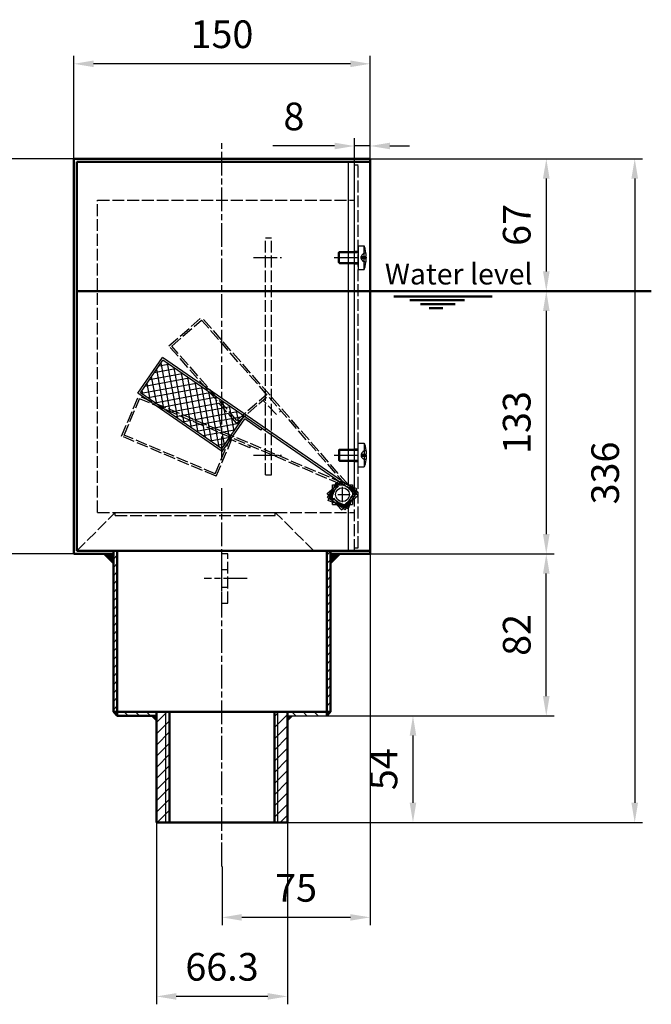
# Model space of a CAD drawing. Units: millimetres. Extents: x 1275 to 2213, y 1977 to 2706.
# Drawn here: x 1893 to 2213, y 2155 to 2653 of the extents above; entities that cross this region are included whole.
import ezdxf

# ---------------------------------------------------------------- set-up
doc = ezdxf.new("R2010")
doc.units = ezdxf.units.MM
doc.header["$LTSCALE"] = 2
for name, pattern in [('AM_ISO02W050', [7.5, 6, -1.5]), ('AM_ISO02W050x2', [3.75, 3, -0.75]), ('AM_ISO08W050', [18, 12, -1.5, 3, -1.5]), ('AM_ISO08W050x2', [9, 6, -0.75, 1.5, -0.75])]:
    doc.linetypes.add(name, pattern=pattern)
for name, color, linetype in [('10', 7, 'Continuous'), ('13', 7, 'Continuous'), ('210', 7, 'Continuous'), ('5', 7, 'Continuous'), ('60', 7, 'Continuous'), ('70', 7, 'Continuous')]:
    doc.layers.add(name, color=color, linetype=linetype)
for name, color, linetype, lineweight in [('AM_0 ( Kontur 0.5 )', 7, 'Continuous', 50), ('AM_3 ( Verdeckt )', 6, 'AM_ISO02W050', 25), ('AM_5 ( Bemassung)', 3, 'Continuous', 25), ('AM_7 (Mittellinie)', 4, 'AM_ISO08W050', 25)]:
    doc.layers.add(name, color=color, linetype=linetype, lineweight=lineweight)
doc.styles.get("Standard").update_dxf_attribs({"font": 'ARIALUNI.TTF'})
doc.dimstyles.new('BENUTZERDEFINIERTE NORM$0', dxfattribs={"dimtxt": 3.5, "dimasz": 2.5, "dimexe": 1, "dimexo": 0, "dimgap": 1.5, "dimtad": 1, "dimdsep": 46, "dimtxsty": 'Standard', "dimcen": 0, "dimclrd": 256, "dimclre": 256, "dimclrt": 6, "dimadec": 0, "dimazin": 2, "dimtp": 0.1, "dimtm": 0.1, "dimtfac": 0.71, "dimtmove": 0, "dimatfit": 3, "dimfxl": 1, "dimlwd": -1, "dimlwe": -1, "dimarcsym": 0})

# ---------------------------------------------------------------- blocks, each defined once
blk = doc.blocks.new('*D28')
at = {"layer": 'AM_5 ( Bemassung)', "transparency": 16777216}
for p, q in [((1920.53, 2582.51), (1920.53, 2634.59)), ((2070.53, 2582.51), (2070.53, 2634.59)), ((2060.53, 2630.59), (1930.53, 2630.59))]:
    blk.add_line(p, q, dxfattribs=at)
for points in [[(1930.53, 2632.25), (1930.53, 2628.92), (1920.53, 2630.59)], [(2060.53, 2632.25), (2060.53, 2628.92), (2070.53, 2630.59)]]:
    blk.add_solid(points, dxfattribs=at)
at = {"layer": 'Defpoints', "color": 0, "transparency": 16777216}
for p in [(1920.53, 2630.59), (1920.53, 2582.51), (2070.53, 2582.51)]:
    blk.add_point(p, dxfattribs=at)
at = {"layer": 'AM_5 ( Bemassung)', "color": 6, "transparency": 16777216, "insert": (1995.53, 2643.74), "char_height": 14, "attachment_point": 5}
blk.add_mtext('150', dxfattribs=at)
blk = doc.blocks.new('*D29')
at = {"layer": 'AM_5 ( Bemassung)', "transparency": 16777216}
for p, q in [((1920.53, 2582.51), (1881.1, 2582.51)), ((1885.1, 2572.51), (1885.1, 2392.51)), ((1920.53, 2382.51), (1881.1, 2382.51))]:
    blk.add_line(p, q, dxfattribs=at)
for points in [[(1883.44, 2572.51), (1886.77, 2572.51), (1885.1, 2582.51)], [(1883.44, 2392.51), (1886.77, 2392.51), (1885.1, 2382.51)]]:
    blk.add_solid(points, dxfattribs=at)
at = {"layer": 'Defpoints', "color": 0, "transparency": 16777216}
for p in [(1920.53, 2582.51), (1885.1, 2382.51), (1920.53, 2382.51)]:
    blk.add_point(p, dxfattribs=at)
at = {"layer": 'AM_5 ( Bemassung)', "color": 6, "transparency": 16777216, "insert": (1871.95, 2482.51), "char_height": 14, "attachment_point": 5, "rotation": 90}
blk.add_mtext('200', dxfattribs=at)
blk = doc.blocks.new('*D26')
at = {"layer": 'AM_5 ( Bemassung)', "transparency": 16777216}
for p, q in [((2070.53, 2582.51), (2208.47, 2582.51)), ((2204.47, 2572.51), (2204.47, 2256.51)), ((2028.68, 2246.51), (2208.47, 2246.51))]:
    blk.add_line(p, q, dxfattribs=at)
for points in [[(2202.8, 2572.51), (2206.14, 2572.51), (2204.47, 2582.51)], [(2202.8, 2256.51), (2206.14, 2256.51), (2204.47, 2246.51)]]:
    blk.add_solid(points, dxfattribs=at)
at = {"layer": 'Defpoints', "color": 0, "transparency": 16777216}
for p in [(2070.53, 2582.51), (2028.68, 2246.51), (2204.47, 2246.51)]:
    blk.add_point(p, dxfattribs=at)
at = {"layer": 'AM_5 ( Bemassung)', "color": 6, "transparency": 16777216, "insert": (2191.32, 2423.46), "char_height": 14, "attachment_point": 5, "rotation": 90}
blk.add_mtext('336', dxfattribs=at)
blk = doc.blocks.new('*D27')
at = {"layer": 'AM_5 ( Bemassung)', "transparency": 16777216}
for p, q in [((2070.53, 2382.51), (2163.7, 2382.51)), ((2159.7, 2310.51), (2159.7, 2372.51)), ((2028.68, 2300.51), (2163.7, 2300.51))]:
    blk.add_line(p, q, dxfattribs=at)
for points in [[(2158.03, 2372.51), (2161.37, 2372.51), (2159.7, 2382.51)], [(2158.03, 2310.51), (2161.37, 2310.51), (2159.7, 2300.51)]]:
    blk.add_solid(points, dxfattribs=at)
at = {"layer": 'Defpoints', "color": 0, "transparency": 16777216}
for p in [(2070.53, 2382.51), (2159.7, 2382.51), (2028.68, 2300.51)]:
    blk.add_point(p, dxfattribs=at)
at = {"layer": 'AM_5 ( Bemassung)', "color": 6, "transparency": 16777216, "insert": (2146.55, 2341.51), "char_height": 14, "attachment_point": 5, "rotation": 90}
blk.add_mtext('82', dxfattribs=at)
blk = doc.blocks.new('*X5')
at = {"layer": '70', "color": 1}
for p, q in [((1046.82, 79.45), (1046.89, 79.52)), ((1047.25, 79.52), (1047, 79.27)), ((1047.18, 79.09), (1047.61, 79.52)), ((1047.97, 79.52), (1047.36, 78.91)), ((1047.54, 78.73), (1048.33, 79.52)), ((1048.68, 79.52), (1047.72, 78.55)), ((1047.9, 78.37), (1049.04, 79.52)), ((1049.4, 79.52), (1048.08, 78.19)), ((1048.26, 78.01), (1049.76, 79.52)), ((1050.12, 79.52), (1048.44, 77.83)), ((1048.62, 77.65), (1050.48, 79.52)), ((1050.84, 79.52), (1048.8, 77.47)), ((1048.98, 77.29), (1051.2, 79.52)), ((1051.56, 79.52), (1049.16, 77.11)), ((1049.33, 76.93), (1051.75, 79.35)), ((1051.75, 78.99), (1049.51, 76.75)), ((1049.69, 76.57), (1051.75, 78.63)), ((1051.75, 78.27), (1049.87, 76.4)), ((1050.05, 76.22), (1051.75, 77.91)), ((1051.75, 77.55), (1050.23, 76.04)), ((1050.41, 75.86), (1051.75, 77.19)), ((1051.75, 76.83), (1050.59, 75.68)), ((1050.77, 75.5), (1051.75, 76.47)), ((1051.75, 76.12), (1050.95, 75.32)), ((1051.13, 75.14), (1051.75, 75.76)), ((1051.75, 75.4), (1051.31, 74.96)), ((1051.49, 74.78), (1051.75, 75.04)), ((1051.75, 74.68), (1051.67, 74.6))]:
    blk.add_line(p, q, dxfattribs=at)
blk = doc.blocks.new('*X6')
at = {"layer": '13', "color": 1}
for p, q in [((1059.27, -2.48), (1057.27, -0.48)), ((1062.93, -0.48), (1064.93, -2.48)), ((1070.58, -2.48), (1068.58, -0.48))]:
    blk.add_line(p, q, dxfattribs=at)
blk = doc.blocks.new('*X7')
at = {"layer": '13', "color": 1}
for p, q in [((1073.6, -5.91), (1079.03, -0.48)), ((1080.2, -4.96), (1073.6, -11.56)), ((1073.6, -17.22), (1080.2, -10.62)), ((1080.2, -16.28), (1073.6, -22.88)), ((1073.6, -28.54), (1080.2, -21.94)), ((1080.2, -27.59), (1073.6, -34.19)), ((1073.6, -39.85), (1080.2, -33.25)), ((1080.2, -38.91), (1073.6, -45.51)), ((1073.6, -51.16), (1080.2, -44.56)), ((1080.2, -50.22), (1073.94, -56.48)), ((1079.59, -56.48), (1080.2, -55.88))]:
    blk.add_line(p, q, dxfattribs=at)
blk = doc.blocks.new('*X8')
at = {"layer": '70', "color": 1}
for p, q in [((1071.19, -2.57), (1071.28, -2.48)), ((1071.64, -2.48), (1071.37, -2.75)), ((1071.55, -2.93), (1072, -2.48)), ((1072.36, -2.48), (1071.73, -3.11)), ((1071.91, -3.29), (1072.72, -2.48)), ((1073.08, -2.48), (1072.09, -3.47)), ((1072.27, -3.65), (1073.43, -2.48)), ((1073.6, -2.68), (1072.45, -3.83)), ((1072.63, -4.01), (1073.6, -3.04)), ((1073.6, -3.4), (1072.81, -4.19)), ((1072.99, -4.37), (1073.6, -3.76)), ((1073.6, -4.12), (1073.17, -4.55)), ((1073.35, -4.73), (1073.6, -4.48)), ((1073.6, -4.83), (1073.53, -4.91))]:
    blk.add_line(p, q, dxfattribs=at)
blk = doc.blocks.new('*X9')
at = {"layer": '13', "color": 1}
for p, q in [((1144.12, -2.48), (1142.12, -0.48)), ((1147.78, -0.48), (1149.78, -2.48)), ((1155.44, -2.48), (1153.44, -0.48)), ((1159.09, -0.48), (1159.75, -1.14))]:
    blk.add_line(p, q, dxfattribs=at)
blk = doc.blocks.new('*X10')
at = {"layer": '70', "color": 1}
for p, q in [((1141.07, -3.81), (1139.9, -2.65)), ((1139.9, -3.01), (1140.89, -3.99)), ((1140.71, -4.17), (1139.9, -3.37)), ((1139.9, -3.73), (1140.53, -4.35)), ((1140.35, -4.53), (1139.9, -4.08)), ((1139.9, -4.44), (1140.17, -4.71)), ((1139.99, -4.89), (1139.9, -4.8)), ((1140.1, -2.48), (1141.25, -3.63)), ((1141.43, -3.45), (1140.46, -2.48)), ((1140.81, -2.48), (1141.61, -3.28)), ((1141.79, -3.1), (1141.17, -2.48)), ((1141.53, -2.48), (1141.97, -2.92)), ((1142.15, -2.74), (1141.89, -2.48)), ((1142.25, -2.48), (1142.33, -2.56))]:
    blk.add_line(p, q, dxfattribs=at)
blk = doc.blocks.new('*X11')
at = {"layer": '70', "color": 1}
for p, q in [((1074.85, 174.74), (1079.64, 175.62)), ((1080.68, 150.63), (1075.94, 176.31)), ((1079.04, 176.04), (1084.17, 148.23)), ((1070.04, 167.75), (1086.63, 170.81)), ((1083.14, 173.22), (1072.45, 171.24)), ((1073.53, 172.81), (1077.18, 153.04)), ((1087.67, 145.82), (1082.53, 173.63)), ((1086.03, 171.23), (1091.16, 143.41)), ((1065.81, 160.86), (1093.62, 166)), ((1090.13, 168.4), (1067.64, 164.25)), ((1068.72, 165.82), (1070.19, 157.85)), ((1073.69, 155.44), (1071.12, 169.32)), ((1094.66, 141.01), (1089.52, 168.82)), ((1093.02, 166.42), (1098.15, 138.6)), ((1066.7, 160.25), (1066.31, 162.33)), ((1097.12, 163.59), (1069.3, 158.46)), ((1072.8, 156.05), (1100.61, 161.19)), ((1101.65, 136.2), (1096.51, 164.01)), ((1100, 161.61), (1105.14, 133.79)), ((1104.11, 158.78), (1076.29, 153.65)), ((1079.79, 151.24), (1107.6, 156.38)), ((1108.02, 134.73), (1103.5, 159.2)), ((1106.99, 156.8), (1110.42, 138.23)), ((1111.1, 153.97), (1083.28, 148.84)), ((1086.78, 146.43), (1114.59, 151.57)), ((1112.83, 141.72), (1110.49, 154.39)), ((1113.98, 151.99), (1115.23, 145.22)), ((1117.64, 148.71), (1117.48, 149.58)), ((1117.93, 149.13), (1090.27, 144.03)), ((1093.77, 141.62), (1115.52, 145.64)), ((1113.12, 142.14), (1097.26, 139.22)), ((1100.76, 136.81), (1110.71, 138.65)), ((1108.31, 135.15), (1104.25, 134.4))]:
    blk.add_line(p, q, dxfattribs=at)
blk = doc.blocks.new('*X12')
at = {"layer": '70', "color": 1}
for p, q in [((1161.75, 79.32), (1164.15, 76.92)), ((1163.97, 76.74), (1161.75, 78.97)), ((1161.75, 78.61), (1163.79, 76.56)), ((1163.62, 76.38), (1161.75, 78.25)), ((1161.75, 77.89), (1163.44, 76.2)), ((1163.26, 76.02), (1161.75, 77.53)), ((1161.75, 77.17), (1163.08, 75.85)), ((1162.9, 75.67), (1161.75, 76.81)), ((1161.75, 76.45), (1162.72, 75.49)), ((1162.54, 75.31), (1161.75, 76.09)), ((1161.75, 75.73), (1162.36, 75.13)), ((1162.18, 74.95), (1161.75, 75.37)), ((1161.75, 75.02), (1162, 74.77)), ((1164.33, 77.1), (1161.92, 79.52)), ((1162.28, 79.52), (1164.51, 77.28)), ((1164.69, 77.46), (1162.64, 79.52)), ((1163, 79.52), (1164.87, 77.64)), ((1165.05, 77.82), (1163.36, 79.52)), ((1163.72, 79.52), (1165.23, 78)), ((1165.41, 78.18), (1164.07, 79.52)), ((1164.43, 79.52), (1165.59, 78.36)), ((1165.77, 78.54), (1164.79, 79.52)), ((1165.15, 79.52), (1165.95, 78.72)), ((1166.13, 78.9), (1165.51, 79.52)), ((1165.87, 79.52), (1166.31, 79.08)), ((1166.49, 79.26), (1166.23, 79.52)), ((1166.59, 79.52), (1166.67, 79.44)), ((1161.82, 74.59), (1161.75, 74.66))]:
    blk.add_line(p, q, dxfattribs=at)
blk = doc.blocks.new('*X13')
at = {"layer": '13', "color": 1}
for p, q in [((1159.75, 78.83), (1161.75, 80.83)), ((1161.75, 76.59), (1159.75, 74.59)), ((1159.75, 70.34), (1161.75, 72.34)), ((1161.75, 68.1), (1159.75, 66.1)), ((1159.75, 61.86), (1161.75, 63.86)), ((1161.75, 59.61), (1159.75, 57.61)), ((1159.75, 53.37), (1161.75, 55.37)), ((1161.75, 51.13), (1159.75, 49.13)), ((1159.75, 44.89), (1161.75, 46.89)), ((1161.75, 42.64), (1159.75, 40.64)), ((1159.75, 36.4), (1161.75, 38.4)), ((1161.75, 34.16), (1159.75, 32.16)), ((1159.75, 27.92), (1161.75, 29.92)), ((1161.75, 25.67), (1159.75, 23.67)), ((1159.75, 19.43), (1161.75, 21.43)), ((1161.75, 17.19), (1159.75, 15.19)), ((1159.75, 10.95), (1161.75, 12.95)), ((1161.75, 8.7), (1159.75, 6.7)), ((1159.75, 2.46), (1161.75, 4.46)), ((1161.75, 0.22), (1161.05, -0.48))]:
    blk.add_line(p, q, dxfattribs=at)
blk = doc.blocks.new('*X14')
at = {"layer": '13', "color": 1}
for p, q in [((1051.75, 76.89), (1053.75, 78.89)), ((1053.75, 74.65), (1051.75, 72.65)), ((1051.75, 68.41), (1053.75, 70.41)), ((1053.75, 66.17), (1051.75, 64.17)), ((1051.75, 59.92), (1053.75, 61.92)), ((1053.75, 57.68), (1051.75, 55.68)), ((1051.75, 51.44), (1053.75, 53.44)), ((1053.75, 49.2), (1051.75, 47.2)), ((1051.75, 42.95), (1053.75, 44.95)), ((1053.75, 40.71), (1051.75, 38.71)), ((1051.75, 34.47), (1053.75, 36.47)), ((1053.75, 32.22), (1051.75, 30.22)), ((1051.75, 25.98), (1053.75, 27.98)), ((1053.75, 23.74), (1051.75, 21.74)), ((1051.75, 17.5), (1053.75, 19.5)), ((1053.75, 15.25), (1051.75, 13.25)), ((1051.75, 9.01), (1053.75, 11.01)), ((1053.75, 6.77), (1051.75, 4.77)), ((1051.75, 0.53), (1053.75, 2.53))]:
    blk.add_line(p, q, dxfattribs=at)
blk = doc.blocks.new('*X15')
at = {"layer": '13', "color": 1}
for p, q in [((1133.3, -2.78), (1135.59, -0.48)), ((1139.9, -1.83), (1133.3, -8.43)), ((1133.3, -14.09), (1139.9, -7.49)), ((1139.9, -13.15), (1133.3, -19.75)), ((1133.3, -25.4), (1139.9, -18.8)), ((1139.9, -24.46), (1133.3, -31.06)), ((1133.3, -36.72), (1139.9, -30.12)), ((1139.9, -35.77), (1133.3, -42.37)), ((1133.3, -48.03), (1139.9, -41.43)), ((1139.9, -47.09), (1133.3, -53.69)), ((1136.16, -56.48), (1139.9, -52.74))]:
    blk.add_line(p, q, dxfattribs=at)
blk = doc.blocks.new('*D34')
at = {"layer": 'AM_5 ( Bemassung)', "transparency": 16777216}
for p, q in [((2070.53, 2582.51), (2163.7, 2582.51)), ((2159.7, 2572.51), (2159.7, 2525.51)), ((2070.53, 2515.51), (2163.7, 2515.51))]:
    blk.add_line(p, q, dxfattribs=at)
for points in [[(2158.03, 2572.51), (2161.37, 2572.51), (2159.7, 2582.51)], [(2158.03, 2525.51), (2161.37, 2525.51), (2159.7, 2515.51)]]:
    blk.add_solid(points, dxfattribs=at)
at = {"layer": 'Defpoints', "color": 0, "transparency": 16777216}
for p in [(2070.53, 2582.51), (2070.53, 2515.51), (2159.7, 2515.51)]:
    blk.add_point(p, dxfattribs=at)
at = {"layer": 'AM_5 ( Bemassung)', "color": 6, "transparency": 16777216, "insert": (2146.55, 2549.01), "char_height": 14, "attachment_point": 5, "rotation": 90}
blk.add_mtext('67', dxfattribs=at)
blk = doc.blocks.new('*D35')
at = {"layer": 'AM_5 ( Bemassung)', "transparency": 16777216}
for p, q in [((2070.53, 2515.51), (2163.7, 2515.51)), ((2159.7, 2505.51), (2159.7, 2392.51)), ((2070.53, 2382.51), (2163.7, 2382.51))]:
    blk.add_line(p, q, dxfattribs=at)
for points in [[(2158.03, 2505.51), (2161.37, 2505.51), (2159.7, 2515.51)], [(2158.03, 2392.51), (2161.37, 2392.51), (2159.7, 2382.51)]]:
    blk.add_solid(points, dxfattribs=at)
at = {"layer": 'Defpoints', "color": 0, "transparency": 16777216}
for p in [(2070.53, 2515.51), (2070.53, 2382.51), (2159.7, 2382.51)]:
    blk.add_point(p, dxfattribs=at)
at = {"layer": 'AM_5 ( Bemassung)', "color": 6, "transparency": 16777216, "insert": (2146.55, 2449.01), "char_height": 14, "attachment_point": 5, "rotation": 90}
blk.add_mtext('133', dxfattribs=at)
blk = doc.blocks.new('*D43')
at = {"layer": 'AM_5 ( Bemassung)', "transparency": 16777216}
for p, q in [((2062.53, 2581.01), (2062.53, 2592.99)), ((2070.53, 2581.01), (2070.53, 2592.99)), ((2052.53, 2588.99), (2021.31, 2588.99)), ((2070.53, 2588.99), (2062.53, 2588.99)), ((2080.53, 2588.99), (2090.53, 2588.99))]:
    blk.add_line(p, q, dxfattribs=at)
for points in [[(2052.53, 2590.66), (2052.53, 2587.33), (2062.53, 2588.99)], [(2080.53, 2590.66), (2080.53, 2587.33), (2070.53, 2588.99)]]:
    blk.add_solid(points, dxfattribs=at)
at = {"layer": 'Defpoints', "color": 0, "transparency": 16777216}
for p in [(2062.53, 2588.99), (2062.53, 2581.01), (2070.53, 2581.01)]:
    blk.add_point(p, dxfattribs=at)
at = {"layer": 'AM_5 ( Bemassung)', "color": 6, "transparency": 16777216, "insert": (2031.92, 2602.15), "char_height": 14, "attachment_point": 5}
blk.add_mtext('8', dxfattribs=at)
blk = doc.blocks.new('*D50')
at = {"layer": 'AM_5 ( Bemassung)', "transparency": 16777216}
for p, q in [((2070.53, 2382.51), (2070.53, 2194.51)), ((1995.53, 2224.34), (1995.53, 2194.51)), ((2060.53, 2198.51), (2005.53, 2198.51))]:
    blk.add_line(p, q, dxfattribs=at)
for points in [[(2005.53, 2200.17), (2005.53, 2196.84), (1995.53, 2198.51)], [(2060.53, 2200.17), (2060.53, 2196.84), (2070.53, 2198.51)]]:
    blk.add_solid(points, dxfattribs=at)
at = {"layer": 'Defpoints', "color": 0, "transparency": 16777216}
for p in [(2070.53, 2382.51), (1995.53, 2224.34), (1995.53, 2198.51)]:
    blk.add_point(p, dxfattribs=at)
at = {"layer": 'AM_5 ( Bemassung)', "color": 6, "transparency": 16777216, "insert": (2033.03, 2211.63), "char_height": 14, "attachment_point": 5}
blk.add_mtext('75', dxfattribs=at)
blk = doc.blocks.new('*D51')
at = {"layer": 'AM_5 ( Bemassung)', "transparency": 16777216}
for p, q in [((1962.38, 2246.51), (1962.38, 2154.51)), ((2028.68, 2246.51), (2028.68, 2154.51)), ((2018.68, 2158.51), (1972.38, 2158.51))]:
    blk.add_line(p, q, dxfattribs=at)
for points in [[(1972.38, 2160.17), (1972.38, 2156.84), (1962.38, 2158.51)], [(2018.68, 2160.17), (2018.68, 2156.84), (2028.68, 2158.51)]]:
    blk.add_solid(points, dxfattribs=at)
at = {"layer": 'Defpoints', "color": 0, "transparency": 16777216}
for p in [(1962.38, 2246.51), (2028.68, 2246.51), (1962.38, 2158.51)]:
    blk.add_point(p, dxfattribs=at)
at = {"layer": 'AM_5 ( Bemassung)', "color": 6, "transparency": 16777216, "insert": (1995.53, 2171.66), "char_height": 14, "attachment_point": 5}
blk.add_mtext('66.3', dxfattribs=at)
blk = doc.blocks.new('*D52')
at = {"layer": 'AM_5 ( Bemassung)', "transparency": 16777216}
for p, q in [((2044.21, 2300.51), (2096.21, 2300.51)), ((2092.21, 2290.51), (2092.21, 2256.51)), ((2028.68, 2246.51), (2096.21, 2246.51))]:
    blk.add_line(p, q, dxfattribs=at)
for points in [[(2090.55, 2290.51), (2093.88, 2290.51), (2092.21, 2300.51)], [(2090.55, 2256.51), (2093.88, 2256.51), (2092.21, 2246.51)]]:
    blk.add_solid(points, dxfattribs=at)
at = {"layer": 'Defpoints', "color": 0, "transparency": 16777216}
for p in [(2044.21, 2300.51), (2028.68, 2246.51), (2092.21, 2246.51)]:
    blk.add_point(p, dxfattribs=at)
at = {"layer": 'AM_5 ( Bemassung)', "color": 6, "transparency": 16777216, "insert": (2079.09, 2273.51), "char_height": 14, "attachment_point": 5, "rotation": 90}
blk.add_mtext('54', dxfattribs=at)

msp = doc.modelspace()

# ---------------------------------------------------------------- linework, layer by layer
at = {"layer": '10', "color": 1}
for p, q in [((1967.178, 2246.507), (1967.178, 2302.507)), ((2023.878, 2246.507), (2023.878, 2302.507))]:
    msp.add_line(p, q, dxfattribs=at)
at = {"layer": '210', "color": 3}
for p, q in [((2059.528, 2417.285), (2059.528, 2581.007)), ((2062.528, 2414.285), (2062.528, 2581.007)), ((2064.528, 2538.507), (2064.528, 2526.507)), ((2064.528, 2538.507), (2067.528, 2538.507)), ((2067.528, 2526.507), (2067.528, 2538.507)), ((2055.028, 2535.507), (2054.528, 2535.007)), ((2054.528, 2530.007), (2054.528, 2535.007)), ((2055.028, 2529.507), (2055.028, 2535.507)), ((2055.028, 2535.507), (2059.528, 2535.507)), ((2067.528, 2533.007), (2068.522, 2533.007)), ((2067.528, 2532.007), (2068.522, 2532.007)), ((2054.528, 2530.007), (2055.028, 2529.507)), ((2055.028, 2529.507), (2059.528, 2529.507)), ((2064.528, 2526.507), (2067.528, 2526.507)), ((1952.854, 2463.831), (1965.327, 2481.954)), ((1954.245, 2464.088), (1965.584, 2480.563)), ((2064.177, 2413.919), (1965.327, 2481.954)), ((2062.787, 2413.662), (1965.584, 2480.563)), ((1995.689, 2434.35), (1952.854, 2463.831)), ((1995.433, 2435.74), (1954.245, 2464.088)), ((1995.433, 2435.74), (2006.772, 2452.215)), ((1995.689, 2434.35), (2007.028, 2450.825)), ((2015.266, 2445.155), (2007.028, 2450.825)), ((2015.266, 2445.155), (2015.833, 2445.979)), ((2064.528, 2438.507), (2067.528, 2438.507)), ((2064.528, 2426.507), (2064.528, 2438.507)), ((2067.528, 2438.507), (2067.528, 2426.507)), ((2054.528, 2435.007), (2055.028, 2435.507)), ((2054.528, 2435.007), (2054.528, 2430.007)), ((2055.028, 2435.507), (2055.028, 2429.507)), ((2055.028, 2435.507), (2059.528, 2435.507)), ((2067.528, 2433.007), (2068.522, 2433.007)), ((2055.028, 2429.507), (2054.528, 2430.007)), ((2055.028, 2429.507), (2059.528, 2429.507)), ((2067.528, 2432.007), (2068.522, 2432.007)), ((2064.528, 2426.507), (2067.528, 2426.507)), ((2048.88, 2411.094), (2054.549, 2419.332)), ((2050.27, 2411.351), (2055.373, 2418.765)), ((2057.684, 2406.249), (2062.787, 2413.662)), ((2057.941, 2404.858), (2064.177, 2413.919)), ((2057.941, 2404.858), (2048.88, 2411.094)), ((2057.684, 2406.249), (2050.27, 2411.351)), ((2059.528, 2384.007), (2059.528, 2407.729))]:
    msp.add_line(p, q, dxfattribs=at)
msp.add_circle((2056.528, 2412.507), 3.5, dxfattribs=at)
for start, end in [(1.54872, 18.92464), (341.07536, 358.45128)]:
    msp.add_arc((2050.028, 2532.507), 18.5, start, end, dxfattribs=at)
at = {"layer": '210', "color": 3, "extrusion": (0, 0, -1)}
for start, end in [(161.07536, 178.45128), (181.54872, 198.92464)]:
    msp.add_arc((-2050.028, 2432.507), 18.5, start, end, dxfattribs=at)
at = {"layer": '5', "color": 3}
msp.add_line((2028.678, 2300.507), (2048.528, 2300.507), dxfattribs=at)
at = {"layer": '60', "color": 1}
for p, q in [((1940.528, 2382.507), (1935.528, 2382.507)), ((1940.528, 2377.507), (1935.528, 2382.507)), ((1940.528, 2382.507), (1940.528, 2377.507)), ((2050.528, 2382.507), (2050.528, 2377.507)), ((2050.528, 2382.507), (2055.528, 2382.507)), ((2055.528, 2382.507), (2050.528, 2377.507))]:
    msp.add_line(p, q, dxfattribs=at)
at = {"layer": '70', "color": 1}
for p, q in [((1962.378, 2298.007), (1959.878, 2300.507)), ((1962.378, 2300.507), (1962.378, 2298.007)), ((2031.178, 2300.507), (2028.678, 2298.007)), ((2028.678, 2300.507), (2028.678, 2298.007))]:
    msp.add_line(p, q, dxfattribs=at)
at = {"layer": 'AM_0 ( Kontur 0.5 )'}
for p, q in [((1920.528, 2582.507), (2070.528, 2582.507)), ((1920.528, 2382.507), (1920.528, 2582.507)), ((2070.528, 2382.507), (2070.528, 2582.507)), ((1922.028, 2384.007), (1922.028, 2581.007)), ((1922.028, 2581.007), (2070.528, 2581.007)), ((1920.528, 2382.507), (1940.528, 2382.507)), ((1922.028, 2384.007), (2070.528, 2384.007)), ((1940.528, 2302.507), (1940.528, 2384.007)), ((1942.528, 2300.507), (1942.528, 2384.007)), ((2048.528, 2300.507), (2048.528, 2384.007)), ((2050.528, 2302.507), (2050.528, 2384.007)), ((2050.528, 2382.507), (2070.528, 2382.507)), ((1940.528, 2302.507), (2050.528, 2302.507)), ((1942.528, 2300.507), (1940.528, 2302.507)), ((1942.528, 2300.507), (1962.378, 2300.507)), ((1962.378, 2246.507), (1962.378, 2302.507)), ((1968.978, 2246.507), (1968.978, 2302.507)), ((2022.078, 2246.507), (2022.078, 2302.507)), ((2028.678, 2246.507), (2028.678, 2302.507)), ((2050.528, 2302.507), (2048.528, 2300.507)), ((2028.678, 2246.507), (1962.378, 2246.507))]:
    msp.add_line(p, q, dxfattribs=at)
at = {"layer": 'AM_0 ( Kontur 0.5 )', "color": 152}
for p, q in [((1922.028, 2515.507), (2212.868, 2515.507)), ((2082.517, 2512.884), (2132.378, 2512.884)), ((2090.638, 2510.884), (2118.278, 2510.884)), ((2095.961, 2508.884), (2113.546, 2508.884)), ((2100.421, 2506.884), (2107.311, 2506.884))]:
    msp.add_line(p, q, dxfattribs=at)
at = {"layer": 'AM_3 ( Verdeckt )', "linetype": 'AM_ISO02W050x2'}
for p, q in [((2062.528, 2579.507), (2064.528, 2579.507)), ((2064.528, 2385.507), (2064.528, 2579.507)), ((1932.528, 2561.507), (2062.528, 2561.507)), ((1932.528, 2403.507), (1932.528, 2561.507)), ((2017.528, 2542.507), (2020.528, 2542.507)), ((2017.528, 2422.507), (2017.528, 2542.507)), ((2020.528, 2422.507), (2020.528, 2542.507)), ((2059.528, 2535.507), (2064.528, 2535.507)), ((2062.528, 2535.757), (2064.528, 2535.757)), ((2066.028, 2533.007), (2067.528, 2533.007)), ((2066.028, 2532.007), (2066.028, 2533.007)), ((2066.028, 2532.007), (2067.528, 2532.007)), ((2059.528, 2529.507), (2064.528, 2529.507)), ((2062.528, 2529.257), (2064.528, 2529.257)), ((1968.698, 2487.795), (1985.252, 2502.285)), ((2064.289, 2411.991), (1985.252, 2502.285)), ((1970.109, 2487.701), (1985.158, 2500.874)), ((2062.878, 2412.085), (1985.158, 2500.874)), ((2002.947, 2448.667), (1968.698, 2487.795)), ((2003.041, 2450.078), (1970.109, 2487.701)), ((1944.706, 2442.141), (1953.317, 2462.386)), ((2063.742, 2415.415), (1953.317, 2462.386)), ((2003.041, 2450.078), (2018.09, 2463.251)), ((1946.018, 2442.67), (1953.846, 2461.074)), ((2062.431, 2414.886), (1953.846, 2461.074)), ((2002.947, 2448.667), (2017.996, 2461.84)), ((2023.057, 2453.104), (2016.196, 2460.379)), ((2024.583, 2454.316), (2025.335, 2454.974)), ((1992.028, 2423.099), (1946.018, 2442.67)), ((1992.557, 2421.787), (1944.706, 2442.141)), ((1992.028, 2423.099), (1999.857, 2441.503)), ((1992.557, 2421.787), (2000.385, 2440.192)), ((2009.587, 2436.277), (2000.385, 2440.192)), ((2009.587, 2436.277), (2009.979, 2437.198)), ((2059.528, 2435.507), (2064.528, 2435.507)), ((2062.528, 2435.757), (2064.528, 2435.757)), ((2066.028, 2433.007), (2067.528, 2433.007)), ((2066.028, 2433.007), (2066.028, 2432.007)), ((2059.528, 2429.507), (2064.528, 2429.507)), ((2062.528, 2429.257), (2064.528, 2429.257)), ((2066.028, 2432.007), (2067.528, 2432.007)), ((2017.528, 2422.507), (2020.528, 2422.507)), ((2048.767, 2413.023), (2056.292, 2419.609)), ((2049.314, 2409.598), (2053.464, 2418.918)), ((2050.167, 2412.693), (2056.715, 2418.868)), ((2050.626, 2410.127), (2054.149, 2418.409)), ((2051.528, 2407.507), (2051.528, 2417.507)), ((2051.528, 2417.507), (2061.528, 2417.507)), ((2061.528, 2417.507), (2061.528, 2407.507)), ((2056.013, 2404.746), (2048.767, 2413.023)), ((2056.106, 2406.157), (2050.178, 2412.929)), ((2058.908, 2406.604), (2062.431, 2414.886)), ((2059.437, 2405.293), (2063.742, 2415.415)), ((2059.437, 2405.293), (2049.314, 2409.598)), ((2058.908, 2406.604), (2050.626, 2410.127)), ((2051.528, 2407.507), (2061.528, 2407.507)), ((2056.013, 2404.746), (2064.289, 2411.991)), ((2056.106, 2406.157), (2062.878, 2412.085)), ((2062.528, 2384.007), (2062.528, 2410.729)), ((1922.028, 2384.007), (1941.528, 2403.507)), ((1932.528, 2403.507), (2062.528, 2403.507)), ((1941.528, 2403.507), (2022.528, 2403.507)), ((1941.528, 2402.007), (1941.528, 2403.507)), ((2022.528, 2402.007), (2022.528, 2403.507)), ((2042.028, 2384.007), (2022.528, 2403.507)), ((1941.528, 2402.007), (2022.528, 2402.007)), ((1998.528, 2382.507), (1995.528, 2382.507)), ((1995.528, 2357.507), (1995.528, 2382.507)), ((1998.528, 2357.507), (1998.528, 2382.507)), ((2062.528, 2385.507), (2064.528, 2385.507)), ((1998.528, 2374.507), (1995.528, 2374.507)), ((1998.528, 2365.507), (1995.528, 2365.507)), ((1995.528, 2357.507), (1998.528, 2357.507))]:
    msp.add_line(p, q, dxfattribs=at)
for centre in [(2068.409, 2532.324), (2068.409, 2432.324)]:
    msp.add_arc(centre, 2.477, 90.5524, 164.01024, dxfattribs=at)
at = {"layer": 'AM_3 ( Verdeckt )', "linetype": 'AM_ISO02W050x2', "extrusion": (0, 0, -1)}
for centre in [(-2068.409, 2532.689), (-2068.409, 2432.689)]:
    msp.add_arc(centre, 2.477, 270.5524, 344.01024, dxfattribs=at)
at = {"layer": 'AM_7 (Mittellinie)', "linetype": 'AM_ISO08W050x2'}
for p, q in [((1995.528, 2429.998), (1995.528, 2590.704)), ((2011.426, 2532.507), (2025.73, 2532.507)), ((2052.279, 2532.507), (2070.32, 2532.507)), ((2054.528, 2535.007), (2064.528, 2535.007)), ((2054.528, 2530.007), (2064.528, 2530.007)), ((2011.426, 2432.507), (2025.73, 2432.507)), ((2052.279, 2432.507), (2070.32, 2432.507)), ((2054.528, 2435.007), (2064.528, 2435.007)), ((2054.528, 2430.007), (2064.528, 2430.007)), ((1995.528, 2224.343), (1995.528, 2415.815)), ((2054.242, 2412.507), (2060.265, 2412.507)), ((2056.528, 2408.657), (2056.528, 2416.5)), ((2008.219, 2370.007), (1986.546, 2370.007))]:
    msp.add_line(p, q, dxfattribs=at)

# ---------------------------------------------------------------- block references
for name in ['*X11', '*X5', '*X13', '*X12', '*X14', '*X6', '*X8', '*X15', '*X10', '*X9']:
    msp.add_blockref(name, (888.778, 2302.989))
at = {"layer": 'AM_0 ( Kontur 0.5 )'}
msp.add_blockref('*X7', (888.778, 2302.989), dxfattribs=at)

# ---------------------------------------------------------------- texts
msp.add_text('Water level', height=10.57751, dxfattribs=at).set_placement((2077.99, 2518.892))

# ---------------------------------------------------------------- dimensions: what is measured, and where the dimension line sits
at = {"layer": 'AM_5 ( Bemassung)'}
for base, p1, p2, picture, middle in [((1920.528, 2630.587), (2070.528, 2582.507), (1920.528, 2582.507), '*D28', (1995.528, 2643.74)), ((2062.528, 2588.992), (2070.528, 2581.007), (2062.528, 2581.007), '*D43', (2031.921, 2602.145))]:
    dim = msp.add_linear_dim(base=base, p1=p1, p2=p2, dimstyle='BENUTZERDEFINIERTE NORM$0', override={"dimscale": 4}, dxfattribs=at)
    dim.commit()
    dim.dimension.update_dxf_attribs({"geometry": picture, "text_midpoint": middle})
for base, p1, p2, picture, middle in [((1885.103, 2382.507), (1920.528, 2582.507), (1920.528, 2382.507), '*D29', (1885.103, 2482.507)), ((2204.47, 2246.507), (2070.528, 2582.507), (2028.678, 2246.507), '*D26', (2204.47, 2423.458)), ((2159.7, 2515.507), (2070.528, 2582.507), (2070.528, 2515.507), '*D34', (2159.7, 2549.007))]:
    dim = msp.add_linear_dim(base=base, p1=p1, p2=p2, angle=90, dimstyle='BENUTZERDEFINIERTE NORM$0', override={"dimscale": 4}, dxfattribs=at)
    dim.commit()
    dim.dimension.update_dxf_attribs({"geometry": picture, "text_midpoint": middle, "dimtype": 160})
for base, p1, p2, angle, picture, middle in [((2159.7, 2382.507), (2070.528, 2515.507), (2070.528, 2382.507), 90, '*D35', (2146.547, 2449.007)), ((1995.528, 2198.507), (2070.528, 2382.507), (1995.528, 2224.343), 0, '*D50', (2033.028, 2211.626)), ((2159.7, 2382.507), (2028.678, 2300.507), (2070.528, 2382.507), 90, '*D27', (2146.547, 2341.507)), ((2092.214, 2246.507), (2044.214, 2300.507), (2028.678, 2246.507), 90, '*D52', (2079.094, 2273.507)), ((1962.378, 2158.507), (2028.678, 2246.507), (1962.378, 2246.507), 0, '*D51', (1995.528, 2171.66))]:
    dim = msp.add_linear_dim(base=base, p1=p1, p2=p2, angle=angle, dimstyle='BENUTZERDEFINIERTE NORM$0', override={"dimscale": 4}, dxfattribs=at)
    dim.commit()
    dim.dimension.update_dxf_attribs({"geometry": picture, "text_midpoint": middle})

doc.saveas('drawing.dxf')
